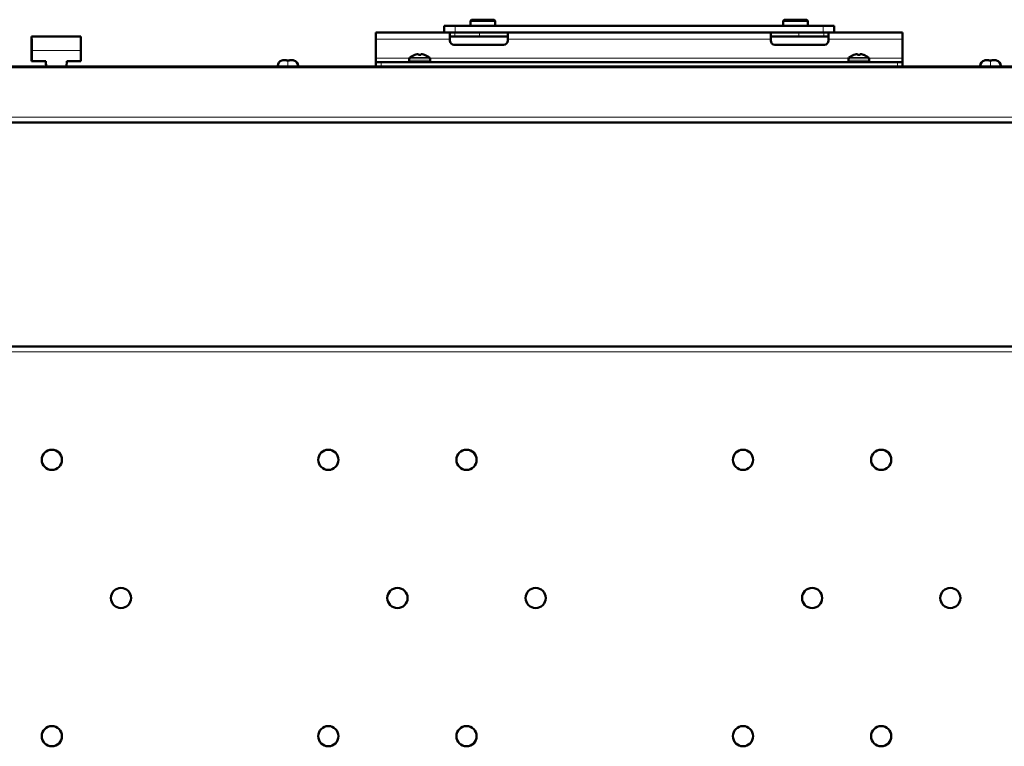
# Model space of a CAD drawing. Units: inches. Extents: x 0 to 1118, y 0 to 864.
# Drawn here: x 278 to 563, y 211 to 421 of the extents above; entities that cross this region are included whole.
import ezdxf

# ---------------------------------------------------------------- set-up
doc = ezdxf.new("R2010")
doc.units = ezdxf.units.IN
doc.header["$MEASUREMENT"] = 0
doc.layers.add('Layer 1', color=7, linetype='Continuous')

msp = doc.modelspace()

# ---------------------------------------------------------------- linework, layer by layer
at = {"layer": 'Layer 1', "color": 7, "lineweight": 50}
for points in [[(400.81, 419.51), (400.81, 417.6)], [(400.81, 419.51), (513.59, 419.51)], [(408.73, 421.28), (408.43, 420.99)], [(408.43, 420.99), (408.43, 419.51)], [(408.43, 420.99), (415.54, 420.99)], [(408.73, 421.28), (415.25, 421.28)], [(415.25, 421.28), (415.54, 420.99)], [(415.54, 420.99), (415.54, 419.51)], [(499.15, 421.28), (498.86, 420.99)], [(498.86, 420.99), (505.97, 420.99)], [(498.86, 420.99), (498.86, 419.51)], [(499.15, 421.28), (505.67, 421.28)], [(505.67, 421.28), (505.97, 420.99)], [(505.97, 420.99), (505.97, 419.51)], [(513.59, 419.51), (513.59, 417.6)], [(281.46, 416.41), (281.46, 415.14)], [(295.7, 416.41), (281.46, 416.41)], [(281.48, 415.14), (281.47, 416.41)], [(295.7, 415.14), (295.7, 416.41)], [(381, 407.77), (381, 417.6)], [(400.81, 417.6), (381, 417.6)], [(400.81, 417.6), (513.59, 417.6)], [(402.44, 415.24), (402.44, 417.6)], [(402.44, 416.41), (419.16, 416.41)], [(419.16, 415.24), (419.16, 417.6)], [(495.24, 415.24), (495.24, 417.6)], [(495.24, 416.41), (511.96, 416.41)], [(511.96, 415.24), (511.96, 417.6)], [(533.4, 417.6), (513.59, 417.6)], [(533.4, 407.77), (533.4, 417.6)], [(281.46, 415.14), (281.46, 412.35)], [(281.46, 412.35), (281.46, 415.14)], [(281.46, 415.14), (281.47, 415.14)], [(281.47, 415.14), (281.48, 412.35)], [(281.48, 412.35), (281.48, 415.14)], [(295.7, 412.35), (295.7, 415.14)], [(403.63, 414.05), (417.97, 414.05)], [(496.43, 414.05), (510.77, 414.05)], [(281.46, 412.35), (281.46, 409.3)], [(281.46, 409.3), (281.46, 412.35)], [(281.48, 412.35), (281.48, 409.3)], [(281.48, 409.3), (281.48, 412.35)], [(295.7, 409.3), (295.7, 412.35)], [(392.32, 411.12), (392.27, 411.12)], [(393.31, 411.28), (393.3, 411.28), (393.29, 411.29), (393.28, 411.29), (393.28, 411.29), (393.27, 411.29), (393.25, 411.3), (393.24, 411.3), (393.23, 411.3), (393.22, 411.3), (393.21, 411.31), (393.2, 411.31)], [(393.32, 411.12), (393.31, 411.28)], [(394.08, 411.12), (393.32, 411.12)], [(394.09, 411.28), (394.08, 411.12)], [(394.2, 411.31), (394.19, 411.31), (394.18, 411.31), (394.17, 411.3), (394.17, 411.3), (394.16, 411.3), (394.15, 411.3), (394.13, 411.29), (394.12, 411.29), (394.11, 411.29), (394.1, 411.29), (394.09, 411.28)], [(395.13, 411.12), (395.08, 411.12)], [(519.32, 411.12), (519.27, 411.12)], [(520.31, 411.28), (520.3, 411.28), (520.29, 411.29), (520.28, 411.29), (520.28, 411.29), (520.27, 411.29), (520.26, 411.3), (520.24, 411.3), (520.23, 411.3), (520.22, 411.3), (520.21, 411.31), (520.2, 411.31)], [(520.32, 411.12), (520.31, 411.28)], [(521.08, 411.12), (520.32, 411.12)], [(521.09, 411.28), (521.08, 411.12)], [(521.2, 411.31), (521.19, 411.31), (521.18, 411.31), (521.17, 411.3), (521.17, 411.3), (521.16, 411.3), (521.15, 411.3), (521.13, 411.29), (521.12, 411.29), (521.11, 411.29), (521.1, 411.29), (521.09, 411.28)], [(522.14, 411.12), (522.08, 411.12)], [(79.9, 407.77), (411.23, 407.77)], [(834.14, 407.56), (80.26, 407.56)], [(281.46, 409.3), (285.53, 409.3)], [(284.23, 407.56), (284.23, 407.77)], [(285.64, 407.77), (285.51, 409.3)], [(285.64, 407.77), (285.51, 409.3)], [(285.66, 407.77), (285.53, 409.3)], [(285.66, 407.77), (285.53, 409.3)], [(287.27, 407.56), (287.27, 407.77)], [(291.52, 407.77), (291.65, 409.3)], [(295.7, 409.3), (291.65, 409.3)], [(296.93, 407.56), (296.93, 407.77)], [(299.97, 407.56), (299.97, 407.77)], [(309.63, 407.56), (309.63, 407.77)], [(312.67, 407.56), (312.67, 407.77)], [(322.33, 407.56), (322.33, 407.77)], [(325.37, 407.56), (325.37, 407.77)], [(335.03, 407.56), (335.03, 407.77)], [(338.07, 407.56), (338.07, 407.77)], [(347.73, 407.56), (347.73, 407.77)], [(350.77, 407.56), (350.77, 407.77)], [(352.65, 407.77), (352.65, 407.92)], [(353.85, 409.49), (353.89, 409.5), (353.93, 409.51), (353.96, 409.52), (354, 409.53), (354.04, 409.53), (354.08, 409.54), (354.11, 409.54), (354.13, 409.55), (354.17, 409.55), (354.21, 409.56), (354.25, 409.56), (354.29, 409.56), (354.33, 409.56), (354.36, 409.56)], [(353.85, 409.49), (353.85, 409.5)], [(354.36, 409.56), (355.16, 409.56)], [(355.16, 409.56), (355.16, 409.49)], [(355.16, 409.49), (355.21, 409.49), (355.25, 409.49), (355.29, 409.5), (355.34, 409.5), (355.38, 409.5), (355.43, 409.5), (355.47, 409.5), (355.51, 409.5), (355.56, 409.5), (355.6, 409.5)], [(355.6, 409.5), (355.64, 409.5), (355.69, 409.5), (355.73, 409.5), (355.78, 409.5), (355.82, 409.5), (355.86, 409.5), (355.91, 409.5), (355.95, 409.49), (355.99, 409.49), (356.04, 409.49)], [(356.04, 409.49), (356.04, 409.56)], [(356.04, 409.56), (356.84, 409.56)], [(356.84, 409.56), (356.88, 409.56), (356.91, 409.56), (356.95, 409.56), (356.99, 409.56), (357.03, 409.55), (357.07, 409.55), (357.09, 409.54), (357.12, 409.54), (357.16, 409.53), (357.2, 409.53), (357.24, 409.52), (357.27, 409.51), (357.31, 409.5), (357.35, 409.49)], [(357.35, 409.5), (357.35, 409.49)], [(358.55, 407.77), (358.55, 407.92)], [(381, 408.97), (533.4, 408.97)], [(390.7, 409.4), (390.7, 409.97)], [(396.7, 409.4), (396.7, 409.97)], [(411.23, 407.56), (411.23, 407.77)], [(411.23, 407.77), (414.27, 407.77)], [(414.27, 407.56), (414.27, 407.77)], [(423.93, 407.77), (414.27, 407.77)], [(423.93, 407.56), (423.93, 407.77)], [(423.93, 407.77), (426.97, 407.77)], [(426.97, 407.56), (426.97, 407.77)], [(436.63, 407.77), (426.97, 407.77)], [(436.63, 407.56), (436.63, 407.77)], [(436.63, 407.77), (439.67, 407.77)], [(439.67, 407.56), (439.67, 407.77)], [(449.33, 407.77), (439.67, 407.77)], [(449.33, 407.56), (449.33, 407.77)], [(449.33, 407.77), (452.37, 407.77)], [(452.37, 407.56), (452.37, 407.77)], [(462.03, 407.77), (452.37, 407.77)], [(462.03, 407.77), (465.07, 407.77)], [(462.03, 407.56), (462.03, 407.77)], [(474.73, 407.77), (465.07, 407.77)], [(465.07, 407.56), (465.07, 407.77)], [(474.73, 407.77), (477.77, 407.77)], [(474.73, 407.56), (474.73, 407.77)], [(487.43, 407.77), (477.77, 407.77)], [(477.77, 407.56), (477.77, 407.77)], [(487.43, 407.77), (490.47, 407.77)], [(487.43, 407.56), (487.43, 407.77)], [(500.13, 407.77), (490.47, 407.77)], [(490.47, 407.56), (490.47, 407.77)], [(500.13, 407.77), (503.17, 407.77)], [(500.13, 407.56), (500.13, 407.77)], [(834.5, 407.77), (503.17, 407.77)], [(503.17, 407.56), (503.17, 407.77)], [(517.7, 409.4), (517.7, 409.97)], [(523.7, 409.4), (523.7, 409.97)], [(555.85, 407.77), (555.85, 407.92)], [(557.05, 409.49), (557.09, 409.5), (557.13, 409.51), (557.16, 409.52), (557.2, 409.53), (557.24, 409.53), (557.28, 409.54), (557.31, 409.54), (557.33, 409.55), (557.37, 409.55), (557.41, 409.56), (557.45, 409.56), (557.49, 409.56), (557.53, 409.56), (557.56, 409.56)], [(557.05, 409.49), (557.05, 409.5)], [(557.56, 409.56), (558.36, 409.56)], [(558.36, 409.56), (558.36, 409.49)], [(558.36, 409.49), (558.41, 409.49), (558.45, 409.49), (558.49, 409.5), (558.54, 409.5), (558.58, 409.5), (558.63, 409.5), (558.67, 409.5), (558.71, 409.5), (558.76, 409.5), (558.8, 409.5)], [(558.8, 409.5), (558.84, 409.5), (558.89, 409.5), (558.93, 409.5), (558.98, 409.5), (559.02, 409.5), (559.06, 409.5), (559.11, 409.5), (559.15, 409.49), (559.19, 409.49), (559.24, 409.49)], [(559.24, 409.56), (560.04, 409.56)], [(559.24, 409.49), (559.24, 409.56)], [(560.04, 409.56), (560.08, 409.56), (560.11, 409.56), (560.15, 409.56), (560.19, 409.56), (560.23, 409.55), (560.27, 409.55), (560.29, 409.54), (560.32, 409.54), (560.36, 409.53), (560.4, 409.53), (560.44, 409.52), (560.47, 409.51), (560.51, 409.5), (560.55, 409.49)], [(560.55, 409.5), (560.55, 409.49)], [(561.75, 407.77), (561.75, 407.92)], [(834.14, 391.56), (80.26, 391.56)], [(834.14, 326.75), (80.26, 326.75)]]:
    msp.add_lwpolyline(points, dxfattribs=at)
at = {"layer": 'Layer 1', "color": 7, "lineweight": 13}
for points in [[(403.99, 419.51), (403.99, 417.6)], [(510.41, 419.51), (510.41, 417.6)], [(403.83, 416.41), (403.83, 417.6)], [(411.03, 416.41), (411.03, 417.6)], [(503.37, 416.41), (503.37, 417.6)], [(510.57, 416.41), (510.57, 417.6)], [(402.44, 415.65), (381, 415.65)], [(495.24, 415.65), (419.16, 415.65)], [(533.4, 415.65), (511.96, 415.65)], [(281.48, 412.24), (281.46, 412.24)], [(295.7, 412.35), (281.48, 412.35)], [(381, 410.16), (390.74, 410.16)], [(390.85, 410.3), (393.7, 410.3)], [(393.7, 410.3), (396.55, 410.3)], [(396.66, 410.16), (517.74, 410.16)], [(517.85, 410.3), (520.7, 410.3)], [(520.7, 410.3), (523.55, 410.3)], [(523.66, 410.16), (533.4, 410.16)], [(352.65, 407.92), (358.55, 407.92)], [(355.6, 409.5), (355.6, 407.92)], [(382.52, 408.97), (382.52, 407.77)], [(390.7, 409.97), (396.7, 409.97)], [(396.7, 409.4), (390.7, 409.4)], [(517.7, 409.97), (523.7, 409.97)], [(523.7, 409.4), (517.7, 409.4)], [(531.88, 408.97), (531.88, 407.77)], [(555.85, 407.92), (561.75, 407.92)], [(558.8, 409.5), (558.8, 407.92)], [(834.14, 393.08), (80.26, 393.08)], [(834.14, 325.22), (80.26, 325.22)]]:
    msp.add_lwpolyline(points, dxfattribs=at)
at = {"layer": 'Layer 1', "color": 7, "lineweight": 50}
for points in [[(402.44, 415.24), (402.44, 414.58), (402.97, 414.05), (403.63, 414.05)], [(417.97, 414.05), (418.63, 414.05), (419.16, 414.58), (419.16, 415.24)], [(495.24, 415.24), (495.24, 414.58), (495.77, 414.05), (496.43, 414.05)], [(510.77, 414.05), (511.43, 414.05), (511.96, 414.58), (511.96, 415.24)], [(390.85, 410.3), (390.75, 410.22), (390.7, 410.1), (390.7, 409.97)], [(392.27, 411.12), (391.75, 410.94), (391.26, 410.66), (390.85, 410.3)], [(392.95, 411.28), (392.74, 411.25), (392.52, 411.19), (392.32, 411.12)], [(393.2, 411.31), (393.12, 411.3), (393.03, 411.29), (392.95, 411.28)], [(394.45, 411.28), (394.37, 411.29), (394.28, 411.3), (394.2, 411.31)], [(395.08, 411.12), (394.88, 411.19), (394.66, 411.25), (394.45, 411.28)], [(396.55, 410.3), (396.14, 410.66), (395.65, 410.94), (395.13, 411.12)], [(396.7, 409.97), (396.7, 410.1), (396.65, 410.22), (396.55, 410.3)], [(517.85, 410.3), (517.75, 410.22), (517.7, 410.1), (517.7, 409.97)], [(519.27, 411.12), (518.75, 410.94), (518.27, 410.66), (517.85, 410.3)], [(519.95, 411.28), (519.74, 411.25), (519.52, 411.19), (519.32, 411.12)], [(520.2, 411.31), (520.12, 411.3), (520.03, 411.29), (519.95, 411.28)], [(521.45, 411.28), (521.37, 411.29), (521.28, 411.3), (521.2, 411.31)], [(522.08, 411.12), (521.88, 411.19), (521.66, 411.25), (521.45, 411.28)], [(523.55, 410.3), (523.14, 410.66), (522.65, 410.94), (522.14, 411.12)], [(523.7, 409.97), (523.7, 410.1), (523.65, 410.22), (523.55, 410.3)], [(353.85, 409.5), (353.14, 409.31), (352.65, 408.66), (352.65, 407.92)], [(358.55, 407.92), (358.55, 408.66), (358.06, 409.31), (357.35, 409.5)], [(390.7, 409.4), (390.7, 409.16), (390.89, 408.97), (391.13, 408.97)], [(396.27, 408.97), (396.51, 408.97), (396.7, 409.16), (396.7, 409.4)], [(517.7, 409.4), (517.7, 409.16), (517.89, 408.97), (518.13, 408.97)], [(523.27, 408.97), (523.51, 408.97), (523.7, 409.16), (523.7, 409.4)], [(557.05, 409.5), (556.34, 409.31), (555.85, 408.66), (555.85, 407.92)], [(561.75, 407.92), (561.75, 408.66), (561.26, 409.31), (560.55, 409.5)]]:
    msp.add_open_spline(points, degree=3, dxfattribs=at)
for points in [[(290.25, 293.98), (290.25, 295.59), (288.94, 296.9), (287.32, 296.9), (285.71, 296.9), (284.4, 295.59), (284.4, 293.98), (284.4, 292.37), (285.71, 291.06), (287.32, 291.06), (288.94, 291.06), (290.25, 292.37), (290.25, 293.98)], [(370.21, 293.98), (370.21, 295.59), (368.9, 296.9), (367.28, 296.9), (365.67, 296.9), (364.36, 295.59), (364.36, 293.98), (364.36, 292.37), (365.67, 291.06), (367.28, 291.06), (368.9, 291.06), (370.21, 292.37), (370.21, 293.98)], [(410.18, 293.98), (410.18, 295.59), (408.88, 296.9), (407.26, 296.9), (405.65, 296.9), (404.34, 295.59), (404.34, 293.98), (404.34, 292.37), (405.65, 291.06), (407.26, 291.06), (408.88, 291.06), (410.18, 292.37), (410.18, 293.98)], [(490.14, 293.98), (490.14, 295.59), (488.84, 296.9), (487.22, 296.9), (485.61, 296.9), (484.3, 295.59), (484.3, 293.98), (484.3, 292.37), (485.61, 291.06), (487.22, 291.06), (488.84, 291.06), (490.14, 292.37), (490.14, 293.98)], [(530.12, 293.98), (530.12, 295.59), (528.82, 296.9), (527.2, 296.9), (525.59, 296.9), (524.28, 295.59), (524.28, 293.98), (524.28, 292.37), (525.59, 291.06), (527.2, 291.06), (528.82, 291.06), (530.12, 292.37), (530.12, 293.98)], [(310.24, 254), (310.24, 255.61), (308.93, 256.92), (307.31, 256.92), (305.7, 256.92), (304.39, 255.61), (304.39, 254), (304.39, 252.39), (305.7, 251.08), (307.31, 251.08), (308.93, 251.08), (310.24, 252.39), (310.24, 254)], [(390.2, 254), (390.2, 255.61), (388.89, 256.92), (387.27, 256.92), (385.66, 256.92), (384.35, 255.61), (384.35, 254), (384.35, 252.39), (385.66, 251.08), (387.27, 251.08), (388.89, 251.08), (390.2, 252.39), (390.2, 254)], [(430.17, 254), (430.17, 255.61), (428.87, 256.92), (427.25, 256.92), (425.64, 256.92), (424.33, 255.61), (424.33, 254), (424.33, 252.39), (425.64, 251.08), (427.25, 251.08), (428.87, 251.08), (430.17, 252.39), (430.17, 254)], [(510.13, 254), (510.13, 255.61), (508.83, 256.92), (507.21, 256.92), (505.6, 256.92), (504.29, 255.61), (504.29, 254), (504.29, 252.39), (505.6, 251.08), (507.21, 251.08), (508.83, 251.08), (510.13, 252.39), (510.13, 254)], [(550.11, 254), (550.11, 255.61), (548.81, 256.92), (547.19, 256.92), (545.58, 256.92), (544.27, 255.61), (544.27, 254), (544.27, 252.39), (545.58, 251.08), (547.19, 251.08), (548.81, 251.08), (550.11, 252.39), (550.11, 254)], [(290.25, 214.02), (290.25, 215.63), (288.94, 216.94), (287.32, 216.94), (285.71, 216.94), (284.4, 215.63), (284.4, 214.02), (284.4, 212.41), (285.71, 211.1), (287.32, 211.1), (288.94, 211.1), (290.25, 212.41), (290.25, 214.02)], [(370.21, 214.02), (370.21, 215.63), (368.9, 216.94), (367.28, 216.94), (365.67, 216.94), (364.36, 215.63), (364.36, 214.02), (364.36, 212.41), (365.67, 211.1), (367.28, 211.1), (368.9, 211.1), (370.21, 212.41), (370.21, 214.02)], [(410.18, 214.02), (410.18, 215.63), (408.88, 216.94), (407.26, 216.94), (405.65, 216.94), (404.34, 215.63), (404.34, 214.02), (404.34, 212.41), (405.65, 211.1), (407.26, 211.1), (408.88, 211.1), (410.18, 212.41), (410.18, 214.02)], [(490.14, 214.02), (490.14, 215.63), (488.84, 216.94), (487.22, 216.94), (485.61, 216.94), (484.3, 215.63), (484.3, 214.02), (484.3, 212.41), (485.61, 211.1), (487.22, 211.1), (488.84, 211.1), (490.14, 212.41), (490.14, 214.02)], [(530.12, 214.02), (530.12, 215.63), (528.82, 216.94), (527.2, 216.94), (525.59, 216.94), (524.28, 215.63), (524.28, 214.02), (524.28, 212.41), (525.59, 211.1), (527.2, 211.1), (528.82, 211.1), (530.12, 212.41), (530.12, 214.02)]]:
    msp.add_open_spline(points, degree=3, knots=[0, 0, 0, 0, 1, 1, 1, 2, 2, 2, 3, 3, 3, 4, 4, 4, 4], dxfattribs=at)

doc.saveas('drawing.dxf')
